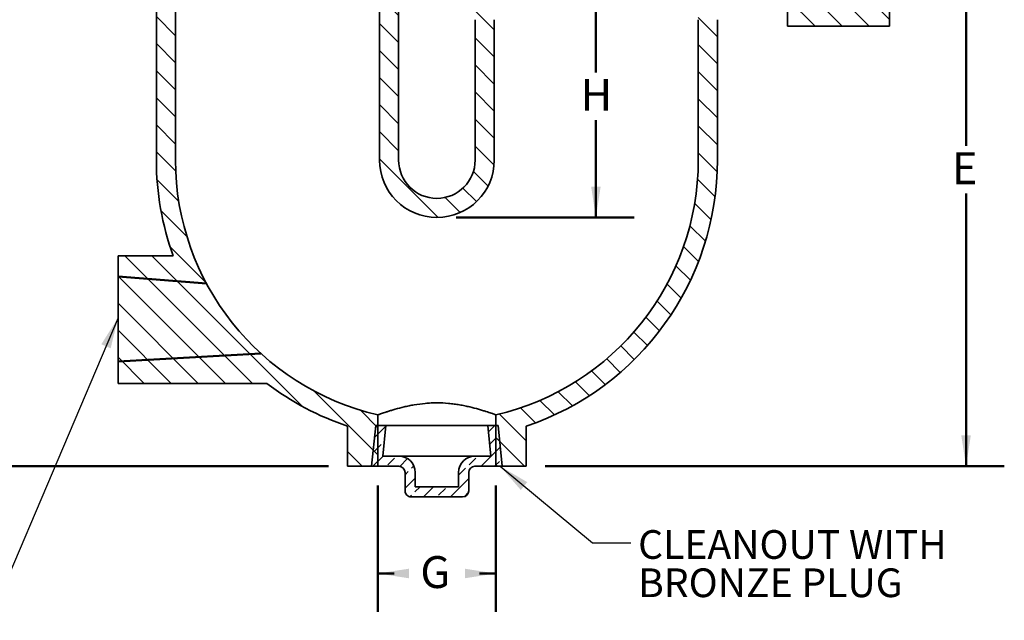
# Model space of a CAD drawing. Units: inches. Extents: x 0.1 to 8.4, y 0.1 to 10.9.
# Drawn here: x 1.9 to 5.1, y 2.7 to 4.6 of the extents above; entities that cross this region are included whole.
import ezdxf

# ---------------------------------------------------------------- set-up
doc = ezdxf.new("R2010")
doc.units = ezdxf.units.IN
doc.header["$MEASUREMENT"] = 0
doc.layers.add('WALL', color=7, linetype='Continuous', lineweight=50)
doc.styles.add('SLDTEXTSTYLE1', font='TXT', dxfattribs={"width": 0.605})
doc.dimstyles.new('SLDDIMSTYLE0', dxfattribs={"dimtxt": 0.1011149088541667, "dimasz": 0.1011149088541667, "dimexe": 0, "dimexo": 0.0625, "dimgap": 0.02527872721354166, "dimtad": 0, "dimtih": 1, "dimtoh": 1, "dimlfac": 3, "dimrnd": 1e-09, "dimzin": 12, "dimdsep": 46, "dimlunit": 5, "dimtxsty": 'SLDTEXTSTYLE1', "dimsah": 1, "dimcen": 0.09, "dimadec": 0, "dimazin": 3, "dimtfac": 1, "dimtdec": 3, "dimtofl": 0, "dimtmove": 0, "dimatfit": 3, "dimfxl": 0, "dimfrac": 2, "dimtolj": 1, "dimtzin": 12, "dimarcsym": 0})
doc.dimstyles.new('SLDDIMSTYLE1', dxfattribs={"dimtxt": 0.18, "dimasz": 0.1011149088541667, "dimexe": 0, "dimexo": 0.0625, "dimgap": 0, "dimtad": 0, "dimtih": 1, "dimtoh": 1, "dimdec": 0, "dimrnd": 1e-09, "dimzin": 0, "dimdsep": 46, "dimlunit": 5, "dimtxsty": 'Standard', "dimsah": 1, "dimcen": 0.09, "dimadec": 0, "dimazin": 0, "dimtfac": 0.1011149088541667, "dimtdec": 0, "dimtofl": 0, "dimtmove": 0, "dimatfit": 3, "dimfxl": 0, "dimfrac": 2, "dimtolj": 1, "dimtzin": 0, "dimarcsym": 0})
pattern_1 = [(135.0000000000002, (0, 0), (-0.04419417382415907, -0.04419417382415938), [])]

# ---------------------------------------------------------------- blocks, each defined once
blk = doc.blocks.new('_D')
at = {"layer": 'WALL'}
for p, q in [((4.903431873932737, 5.092542453830959), (5.130041666666663, 5.092542453830959)), ((5.005041666666662, 5.092542453830959), (5.005041666666664, 4.201391352556879)), ((5.005041666666664, 3.15504245383096), (5.005041666666664, 4.046193555105042)), ((3.630041666666663, 3.155042453830959), (5.130041666666664, 3.15504245383096))]:
    blk.add_line(p, q, dxfattribs=at)
for points in [[(5.005041666666662, 5.092542453830959), (4.989485526842944, 4.991427544976792), (5.02059780649038, 4.991427544976792)], [(5.005041666666664, 3.15504245383096), (5.020597806490382, 3.256157362685127), (4.989485526842946, 3.256157362685127)]]:
    blk.add_solid(points, dxfattribs=at)
at = {"layer": 'WALL', "insert": (4.958763697483742, 4.180471451539542), "char_height": 0.1041666666666667, "attachment_point": 1, "style": 'SLDTEXTSTYLE1'}
blk.add_mtext('E', dxfattribs=at)
blk = doc.blocks.new('_D_4')
at = {"layer": 'WALL'}
for p, q in [((2.192541666666668, 5.363375787164309), (1.546708333333336, 5.363375787164309)), ((1.671708333333336, 5.363375787164309), (1.671708333333336, 4.336808019223561)), ((1.671708333333337, 3.155042453830976), (1.671708333333336, 4.181610221771724)), ((2.921708333333334, 3.155042453830976), (1.546708333333337, 3.155042453830976))]:
    blk.add_line(p, q, dxfattribs=at)
for points in [[(1.671708333333336, 5.363375787164309), (1.656152193509618, 5.262260878310142), (1.687264473157053, 5.262260878310142)], [(1.671708333333337, 3.155042453830976), (1.687264473157055, 3.256157362685142), (1.656152193509619, 3.256157362685142)]]:
    blk.add_solid(points, dxfattribs=at)
at = {"layer": 'WALL', "insert": (1.621580037114398, 4.315888118206221), "char_height": 0.1041666666666667, "attachment_point": 1, "style": 'SLDTEXTSTYLE1'}
blk.add_mtext('C', dxfattribs=at)
blk = doc.blocks.new('_D_5')
at = {"layer": 'WALL'}
for p, q in [((3.083166666666668, 3.092542453830976), (3.083166666666668, 2.680042453830979)), ((3.468583333333335, 3.092542453830976), (3.468583333333335, 2.680042453830979)), ((3.083166666666668, 2.805042453830978), (3.136257392153585, 2.805042453830978)), ((3.468583333333335, 2.805042453830978), (3.415492607846418, 2.805042453830978))]:
    blk.add_line(p, q, dxfattribs=at)
for points in [[(3.083166666666668, 2.805042453830978), (3.184281575520835, 2.78948631400726), (3.184281575520835, 2.820598593654696)], [(3.468583333333335, 2.805042453830978), (3.367468424479168, 2.820598593654696), (3.367468424479168, 2.78948631400726)]]:
    blk.add_solid(points, dxfattribs=at)
at = {"layer": 'WALL', "insert": (3.221896376745046, 2.861721451539557), "char_height": 0.1041666666666667, "attachment_point": 1, "style": 'SLDTEXTSTYLE1'}
blk.add_mtext('G', dxfattribs=at)
blk = doc.blocks.new('_D_7')
at = {"layer": 'WALL'}
for p, q in [((4.213375000000005, 4.759209120497642), (3.670463333817313, 4.759209120497642)), ((3.795463333817313, 4.759209120497642), (3.795463333817313, 4.440974685890228)), ((3.795463333817313, 3.967542453830976), (3.795463333817313, 4.285776888438391)), ((3.338375000000002, 3.967542453830976), (3.920463333817313, 3.967542453830976))]:
    blk.add_line(p, q, dxfattribs=at)
for points in [[(3.795463333817313, 4.759209120497642), (3.779907193993595, 4.658094211643475), (3.811019473641031, 4.658094211643475)], [(3.795463333817313, 3.967542453830976), (3.811019473641031, 4.068657362685143), (3.779907193993595, 4.068657362685143)]]:
    blk.add_solid(points, dxfattribs=at)
at = {"layer": 'WALL', "insert": (3.745335037598375, 4.420054784872888), "char_height": 0.1041666666666667, "attachment_point": 1, "style": 'SLDTEXTSTYLE1'}
blk.add_mtext('H', dxfattribs=at)
blk = doc.blocks.new('SW_NOTE_5')
at = {"layer": 'WALL', "color": 0, "char_height": 0.09374999999999999, "attachment_point": 1, "style": 'SLDTEXTSTYLE1'}
for s, insert in [('CLEANOUT WITH', (0.02381872609148935, 0.04155150603206306)), ('BRONZE PLUG', (0.02381872609148935, -0.08344849245728773))]:
    blk.add_mtext(s, dxfattribs=dict(at, insert=insert))

msp = doc.modelspace()

# ---------------------------------------------------------------- hatches: boundary and pattern name
at = {"linetype": 'Continuous', "lineweight": 18}
h = msp.add_hatch(dxfattribs=at)
h.set_pattern_fill('ANSI31', scale=0.5, angle=90.0000000000002, style=0)
h.set_pattern_definition(pattern_1)
edge = h.paths.add_edge_path(flags=0)
edge.add_line((3.130041666666668, 5.155042453830975), (3.161291666666668, 5.155042453830975))
edge.add_line((3.161291666666668, 5.155042453830975), (3.161291666666668, 5.071709120497642))
edge.add_line((3.161291666666668, 5.071709120497642), (3.088375000000002, 5.071709120497642))
edge.add_line((3.088375000000002, 5.071709120497642), (3.088375000000002, 4.155042453830976))
edge.add_arc((3.275875000000001, 4.155042453830976), 0.1874999999999998, 180, 360.0000000000008)
edge.add_line((3.463375000000001, 4.155042453830976), (3.463375000000001, 4.613375787164301))
edge.add_arc((4.275875000000001, 4.613375787164309), 0.8125, 89.99999999999892, 180.0000000000006, ccw=False)
edge.add_line((4.275875000000005, 5.42587578716431), (4.463375000000001, 5.42587578716431))
edge.add_line((4.463375000000001, 5.42587578716431), (4.463375000000001, 5.498792453830975))
edge.add_line((4.463375000000001, 5.498792453830975), (4.546708333333335, 5.498792453830975))
edge.add_line((4.546708333333335, 5.498792453830975), (4.546708333333335, 5.467542453830976))
edge.add_line((4.546708333333335, 5.467542453830976), (4.755041666666668, 5.467542453830976))
edge.add_line((4.755041666666668, 5.467542453830976), (4.755041666666668, 5.592542453830975))
edge.add_line((4.755041666666668, 5.592542453830975), (4.421708333333335, 5.592542453830975))
edge.add_line((4.421708333333335, 5.592542453830975), (4.421708333333335, 5.488375787164309))
edge.add_line((4.421708333333335, 5.488375787164309), (4.275875000000005, 5.488375787164309))
edge.add_arc((4.275875000000001, 4.613375787164309), 0.875, 89.99999999999977, 180.0000000000014)
edge.add_line((3.400875000000001, 4.6133757871643), (3.400875000000001, 4.155042453830976))
edge.add_arc((3.275875000000001, 4.155042453830976), 0.1249999999999998, 180, 360, ccw=False)
edge.add_line((3.150875000000002, 4.155042453830976), (3.150875000000002, 5.030042453830975))
edge.add_line((3.150875000000002, 5.030042453830975), (3.255041666666668, 5.030042453830975))
edge.add_line((3.255041666666668, 5.030042453830975), (3.255041666666668, 5.363375787164309))
edge.add_line((3.255041666666668, 5.363375787164309), (3.130041666666668, 5.363375787164309))
edge.add_line((3.130041666666668, 5.363375787164309), (3.130041666666668, 5.155042453830975))
h = msp.add_hatch(dxfattribs=at)
h.set_pattern_fill('ANSI31', scale=0.5, angle=90.0000000000002, style=0)
h.set_pattern_definition(pattern_1)
edge = h.paths.add_edge_path(flags=0)
edge.add_line((2.255041666666668, 5.363375787164309), (2.255041666666668, 5.030042453830975))
edge.add_line((2.255041666666668, 5.030042453830975), (2.359208333333335, 5.030042453830975))
edge.add_line((2.359208333333335, 5.030042453830975), (2.359208333333335, 4.15504245383097))
edge.add_arc((3.275875000000001, 4.155042453830976), 0.9166666666666665, 180.0000000000012, 199.9322704722019)
edge.add_line((2.414120088335567, 3.842542453830976), (2.234208333333335, 3.842542453830976))
edge.add_line((2.234208333333335, 3.842542453830976), (2.234208333333335, 3.425875787164309))
edge.add_line((2.234208333333335, 3.425875787164309), (2.720362848917778, 3.425875787164309))
edge.add_arc((3.275875000000001, 4.155042453830976), 0.9166666666666665, 232.698209707854, 251.4469954649801)
edge.add_line((2.984208333333335, 3.286015219888717), (2.984208333333335, 3.155042453830976))
edge.add_line((2.984208333333335, 3.155042453830976), (3.083166666666668, 3.155042453830976))
edge.add_line((3.083166666666668, 3.155042453830976), (3.083166666666668, 3.322898119770874))
edge.add_arc((3.275875000000001, 4.155042453830976), 0.8541666666666666, 180.0000000000004, 256.96126340461933, ccw=False)
edge.add_line((2.421708333333335, 4.155042453830971), (2.421708333333335, 5.071709120497642))
edge.add_line((2.421708333333335, 5.071709120497642), (2.348791666666668, 5.071709120497642))
edge.add_line((2.348791666666668, 5.071709120497642), (2.348791666666668, 5.155042453830975))
edge.add_line((2.348791666666668, 5.155042453830975), (2.380041666666668, 5.155042453830975))
edge.add_line((2.380041666666668, 5.155042453830975), (2.380041666666668, 5.363375787164309))
edge.add_line((2.380041666666668, 5.363375787164309), (2.255041666666668, 5.363375787164309))
h = msp.add_hatch(dxfattribs=at)
h.set_pattern_fill('ANSI31', scale=0.5, angle=90.0000000000002, style=0)
h.set_pattern_definition(pattern_1)
edge = h.paths.add_edge_path(flags=0)
edge.add_line((4.421708333333335, 4.696709120497642), (4.421708333333335, 4.592542453830976))
edge.add_line((4.421708333333335, 4.592542453830976), (4.755041666666668, 4.592542453830976))
edge.add_line((4.755041666666668, 4.592542453830976), (4.755041666666668, 4.717542453830975))
edge.add_line((4.755041666666668, 4.717542453830975), (4.546708333333335, 4.717542453830975))
edge.add_line((4.546708333333335, 4.717542453830975), (4.546708333333335, 4.686292453830976))
edge.add_line((4.546708333333335, 4.686292453830976), (4.463375000000001, 4.686292453830976))
edge.add_line((4.463375000000001, 4.686292453830976), (4.463375000000001, 4.759209120497642))
edge.add_line((4.463375000000001, 4.759209120497642), (4.275875000000005, 4.759209120497642))
edge.add_arc((4.275875000000001, 4.613375787164309), 0.1458333333333334, 89.99999999999861, 180.0000000000022)
edge.add_line((4.130041666666668, 4.613375787164306), (4.130041666666668, 4.155042453830981))
edge.add_arc((3.275875000000001, 4.155042453830976), 0.8541666666666666, 283.0387365953798, 359.9999999999995, ccw=False)
edge.add_line((3.468583333333335, 3.322898119770872), (3.468583333333335, 3.155042453830976))
edge.add_line((3.468583333333335, 3.155042453830976), (3.567541666666668, 3.155042453830976))
edge.add_line((3.567541666666668, 3.155042453830976), (3.567541666666668, 3.286015219888719))
edge.add_arc((3.275875000000001, 4.155042453830976), 0.9166666666666665, 288.5530045350215, 360.0000000000012)
edge.add_line((4.192541666666668, 4.155042453830982), (4.192541666666668, 4.613375787164306))
edge.add_arc((4.275875000000001, 4.613375787164309), 0.0833333333333334, 89.99999999999682, 180.0000000000024, ccw=False)
edge.add_line((4.275875000000005, 4.696709120497642), (4.421708333333335, 4.696709120497642))
h = msp.add_hatch(dxfattribs=at)
h.set_pattern_fill('ANSI33', scale=0.25, style=0)
h.set_pattern_definition([(45, (0, 0), (-0.04419417382415922, 0.04419417382415922), []), (45, (0.04419417375, 0), (-0.04419417382415922, 0.04419417382415922), [0.03125, -0.015625])])
edge = h.paths.add_edge_path(flags=0)
edge.add_line((3.380041666666668, 3.075042453830976), (3.380041666666668, 3.135042453830976))
edge.add_arc((3.400041666666668, 3.135042453830976), 0.02, 89.9999999999992, 180, ccw=False)
edge.add_line((3.400041666666668, 3.155042453830976), (3.489208333333335, 3.155042453830976))
edge.add_line((3.489208333333335, 3.155042453830976), (3.475875000000002, 3.28837578716431))
edge.add_line((3.475875000000002, 3.28837578716431), (3.442375414596266, 3.28837578716431))
edge.add_line((3.442375414596266, 3.28837578716431), (3.452375414596265, 3.188375787164309))
edge.add_line((3.452375414596265, 3.188375787164309), (3.400041666666668, 3.188375787164309))
edge.add_arc((3.400041666666668, 3.135042453830976), 0.05333333333333333, 90, 180)
edge.add_line((3.346708333333335, 3.135042453830976), (3.346708333333335, 3.088375787164309))
edge.add_line((3.346708333333335, 3.088375787164309), (3.205041666666668, 3.088375787164309))
edge.add_line((3.205041666666668, 3.088375787164309), (3.205041666666668, 3.135042453830976))
edge.add_arc((3.151708333333334, 3.135042453830976), 0.05333333333333333, 0, 90)
edge.add_line((3.151708333333334, 3.188375787164309), (3.099374585403737, 3.188375787164309))
edge.add_line((3.099374585403737, 3.188375787164309), (3.109374585403737, 3.28837578716431))
edge.add_line((3.109374585403737, 3.28837578716431), (3.075875000000001, 3.28837578716431))
edge.add_line((3.075875000000001, 3.28837578716431), (3.062541666666668, 3.155042453830976))
edge.add_line((3.062541666666668, 3.155042453830976), (3.151708333333334, 3.155042453830976))
edge.add_arc((3.151708333333334, 3.135042453830976), 0.02, -7.958078640513122e-13, 89.9999999999992, ccw=False)
edge.add_line((3.171708333333335, 3.135042453830976), (3.171708333333335, 3.075042453830976))
edge.add_arc((3.191708333333335, 3.075042453830976), 0.02, 180, 270.0000000000008)
edge.add_line((3.191708333333335, 3.055042453830976), (3.360041666666668, 3.055042453830976))
edge.add_arc((3.360041666666668, 3.075042453830976), 0.02, 270.0000000000008, 360.0000000000008)

# ---------------------------------------------------------------- linework, layer by layer
at = {"color": 7, "linetype": 'Continuous', "lineweight": 35}
for p, q in [((2.421708308615398, 4.155042448355483), (2.421708308615398, 5.071709120749418)), ((3.088375016113593, 5.071709120749418), (3.088375016113593, 4.155042448355483)), ((2.359208301731923, 4.155042448355483), (2.359208301731923, 5.03004245305854)), ((3.15087502299707, 5.03004245305854), (3.15087502299707, 4.155042448355483)), ((4.755041662638271, 4.717542461418444), (4.755041662638271, 4.592542447651492)), ((4.421708333333335, 4.592542447651492), (4.421708333333335, 4.696709117642564)), ((3.400874952754325, 4.155042448355483), (3.400874952754325, 4.613375766983209)), ((3.463374959637802, 4.155042448355483), (3.463374959637802, 4.613375766983209)), ((4.130041667135997, 4.613375766983209), (4.130041667135997, 4.155042448355483)), ((4.192541674019473, 4.613375766983209), (4.192541674019473, 4.155042448355483)), ((4.755041662638271, 4.592542447651492), (4.421708333333335, 4.592542447651492)), ((2.23420828796497, 3.842542413938103), (2.414120058497734, 3.842542413938103)), ((2.23420828796497, 3.425875733973813), (2.23420828796497, 3.842542413938103)), ((2.720362778533477, 3.425875733973813), (2.23420828796497, 3.425875733973813)), ((3.083166649614421, 3.322898150246314), (3.083166649614421, 3.155042435996515)), ((3.468583326136974, 3.155042435996515), (3.468583326136974, 3.322898150246314)), ((2.984208370566683, 3.155042435996515), (2.984208370566683, 3.286015234098686)), ((3.062541643431808, 3.155042435996515), (3.075874956070909, 3.288375757940825)), ((3.075874956070909, 3.288375757940825), (3.109374604635666, 3.288375757940825)), ((3.099374595712178, 3.188375864259241), (3.109374604635666, 3.288375757940825)), ((3.109374604635666, 3.288375757940825), (3.442375371115729, 3.288375757940825)), ((3.442375371115729, 3.288375757940825), (3.452375380039217, 3.188375864259241)), ((3.442375371115729, 3.288375757940825), (3.475875019680486, 3.288375757940825)), ((3.475875019680486, 3.288375757940825), (3.489208332319587, 3.155042435996515)), ((3.567541702961361, 3.286015234098686), (3.567541702961361, 3.155042435996515)), ((3.151708373370135, 3.188375864259241), (3.099374595712178, 3.188375864259241)), ((3.400041700157908, 3.188375864259241), (3.151708373370135, 3.188375864259241)), ((3.452375380039217, 3.188375864259241), (3.400041700157908, 3.188375864259241)), ((3.083166649614421, 3.155042435996515), (2.984208370566683, 3.155042435996515)), ((3.151708373370135, 3.155042435996515), (3.062541643431808, 3.155042435996515)), ((3.489208332319587, 3.155042435996515), (3.400041700157908, 3.155042435996515)), ((3.567541702961361, 3.155042435996515), (3.468583326136974, 3.155042435996515)), ((3.171708293440462, 3.075042364608611), (3.171708293440462, 3.135042418149539)), ((3.20504162392654, 3.08837577502436), (3.20504162392654, 3.135042418149539)), ((3.346708351824855, 3.135042418149539), (3.346708351824855, 3.08837577502436)), ((3.380041682310932, 3.135042418149539), (3.380041682310932, 3.075042364608611)), ((3.20504162392654, 3.08837577502436), (3.346708351824855, 3.08837577502436)), ((3.191708311287439, 3.055042542314931), (3.360041664463956, 3.055042542314931))]:
    msp.add_line(p, q, dxfattribs=at)
for centre, radius, start, end in [((3.275875000000001, 4.155042453830975), 0.9166666666666661, 180.0000000000012, 199.9322704722019), ((3.275875000000001, 4.155042453830975), 0.8541666666666661, 180.0000000000011, 256.9612634046202), ((3.275875000000001, 4.155042453830975), 0.1875000000000004, 180, 0), ((3.275875000000001, 4.155042453830975), 0.125, 180, 0), ((3.275875000000001, 4.155042453830975), 0.8541666666666665, 283.0387365953815, 3.574633163947289e-13), ((3.275875000000001, 4.155042453830975), 0.9166666666666665, 288.5530045350216, 3.886059538079061e-13), ((3.275875000000001, 4.155042453830975), 0.9166666666666659, 232.6982097078539, 251.4469954649802), ((3.151708333333335, 3.135042453830976), 0.05333333333333368, 2.385416011097622e-13, 90), ((3.400041666666668, 3.135042453830976), 0.05333333333333368, 90, 179.9999999999998), ((3.151708333333335, 3.135042453830976), 0.02000000000000002, 6.361109362927029e-13, 90), ((3.400041666666668, 3.135042453830976), 0.02000000000000002, 90, 179.9999999999993), ((3.191708333333335, 3.075042453830976), 0.02000000000000046, 179.9999999999993, 270.0000000000008), ((3.360041666666668, 3.075042453830976), 0.02000000000000046, 270.0000000000008, 6.361109362927029e-13)]:
    msp.add_arc(centre, radius, start, end, dxfattribs=at)
msp.add_open_spline([(3.083166666666668, 3.322898119770872), (3.083166666666668, 3.322898119770871), (3.083479748390539, 3.323011576384444), (3.084755023883204, 3.323471698211303), (3.085708232446478, 3.323815098797171), (3.08946684436183, 3.325159331043928), (3.093166081431629, 3.3264747921035), (3.100514038709313, 3.329007391463508), (3.103260906794401, 3.329943246018214), (3.109235328916605, 3.331941372206491), (3.112475213519679, 3.333007966382958), (3.119451849771042, 3.335251408764653), (3.123188598164247, 3.336428331636728), (3.131166599731246, 3.338866902550734), (3.135419227040194, 3.340131706426536), (3.148812846381906, 3.343965979179627), (3.158460508183815, 3.346541967434728), (3.173975337763202, 3.350214179541019), (3.179323682276642, 3.351406430053969), (3.190390439625723, 3.353685783691746), (3.196138165509301, 3.354777136803893), (3.213599683945058, 3.35776123099913), (3.225608835635606, 3.359383928604097), (3.244201329325926, 3.361064741383424), (3.25049886049276, 3.361499601058589), (3.26328864040127, 3.362084229437702), (3.269659571677241, 3.362228390773761), (3.288702804423738, 3.362222304692884), (3.301306031156896, 3.361631155133208), (3.320072579113703, 3.359931505735209), (3.326279391069404, 3.359230859019017), (3.338365544929671, 3.357625084939725), (3.344279859391891, 3.356717059669754), (3.355861544682067, 3.354730957543), (3.361528909210333, 3.353652863797892), (3.372619644401674, 3.351364586684358), (3.378041819527559, 3.350153644458611), (3.393625008142114, 3.346456924442806), (3.403226972586664, 3.343885790838248), (3.416487366916615, 3.340085439416392), (3.420736264172883, 3.33882104350505), (3.428710121644914, 3.336381974663821), (3.432438168936199, 3.335206976136815), (3.442863957569026, 3.331852596337117), (3.448811555745775, 3.329843131402716), (3.456154271273875, 3.327312147733369), (3.458319555705448, 3.326555000306858), (3.462017319536917, 3.325252037704346), (3.463562904761704, 3.324701665738631), (3.466050865682076, 3.323811819625559), (3.466993264494314, 3.323472311655106), (3.46826021677162, 3.323015201047946), (3.468583333333335, 3.322898119770872), (3.468583333333335, 3.322898119770872)], degree=3, knots=[0, 0, 0, 0, 0.03125000000000043, 0.03125000000000043, 0.06250000000000086, 0.06250000000000086, 0.1250000000000017, 0.1250000000000017, 0.156250000000002, 0.156250000000002, 0.1875000000000023, 0.1875000000000023, 0.2187500000000026, 0.2187500000000026, 0.2500000000000028, 0.2500000000000028, 0.3125000000000027, 0.3125000000000027, 0.3437500000000021, 0.3437500000000021, 0.3750000000000014, 0.3750000000000014, 0.4374999999999999, 0.4374999999999999, 0.4687499999999992, 0.4687499999999992, 0.4999999999999986, 0.4999999999999986, 0.5624999999999981, 0.5624999999999981, 0.5937499999999979, 0.5937499999999979, 0.6249999999999976, 0.6249999999999976, 0.6562499999999973, 0.6562499999999973, 0.6874999999999971, 0.6874999999999971, 0.7499999999999971, 0.7499999999999971, 0.7812499999999974, 0.7812499999999974, 0.8124999999999978, 0.8124999999999978, 0.8749999999999984, 0.8749999999999984, 0.9062499999999988, 0.9062499999999988, 0.9374999999999992, 0.9374999999999992, 0.9687499999999997, 0.9687499999999997, 1, 1, 1, 1], dxfattribs=at)
at = {"layer": 'WALL'}
for p, q in [((2.234208333333335, 3.775062265387884), (2.522637833211608, 3.752259056689241)), ((2.234208333333335, 3.497094084835533), (2.700888035513288, 3.523385359265579))]:
    msp.add_line(p, q, dxfattribs=at)

# ---------------------------------------------------------------- block references
msp.add_blockref('SW_NOTE_5', (3.909582976439873, 2.905026779909396), dxfattribs=at)

# ---------------------------------------------------------------- dimensions: what is measured, and where the dimension line sits
for base, p1, p2, text, picture, middle in [((1.671708333333337, 3.155042453830976), (2.255041666666668, 5.363375787164309), (2.984208333333335, 3.155042453830976), 'C', '_D_4', (1.671708333333336, 4.259209120497642)), ((5.005041666666664, 3.15504245383096), (4.840931873932736, 5.092542453830959), (3.567541666666663, 3.155042453830959), 'E', '_D', (5.005041666666664, 4.12379245383096)), ((3.795463333817313, 3.967542453830976), (4.275875000000005, 4.759209120497642), (3.275875000000001, 3.967542453830976), 'H', '_D_7', (3.795463333817313, 4.363375787164309))]:
    dim = msp.add_linear_dim(base=base, p1=p1, p2=p2, angle=90.0000000000002, text=text, dimstyle='SLDDIMSTYLE0', dxfattribs=at)
    dim.commit()
    dim.dimension.update_dxf_attribs({"geometry": picture, "text_midpoint": middle, "dimtype": 160})
dim = msp.add_linear_dim(base=(3.468583333333335, 2.805042453830978), p1=(3.083166666666668, 3.155042453830976), p2=(3.468583333333335, 3.155042453830976), text='G', dimstyle='SLDDIMSTYLE0', dxfattribs=at)
dim.commit()
dim.dimension.update_dxf_attribs({"geometry": '_D_5', "text_midpoint": (3.275875000000001, 2.805042453830978), "dimtype": 160})

# ---------------------------------------------------------------- leaders
for points in [[(2.234208333333335, 3.640100159560078), (1.81391445908711, 2.652191411853338), (1.68891445908711, 2.652191411853338)], [(3.482803192732865, 3.155042453830974), (3.784582976439873, 2.905026779909396), (3.909582976439873, 2.905026779909396)]]:
    msp.add_leader(points, dimstyle='SLDDIMSTYLE1', dxfattribs=at)

doc.saveas('drawing.dxf')
